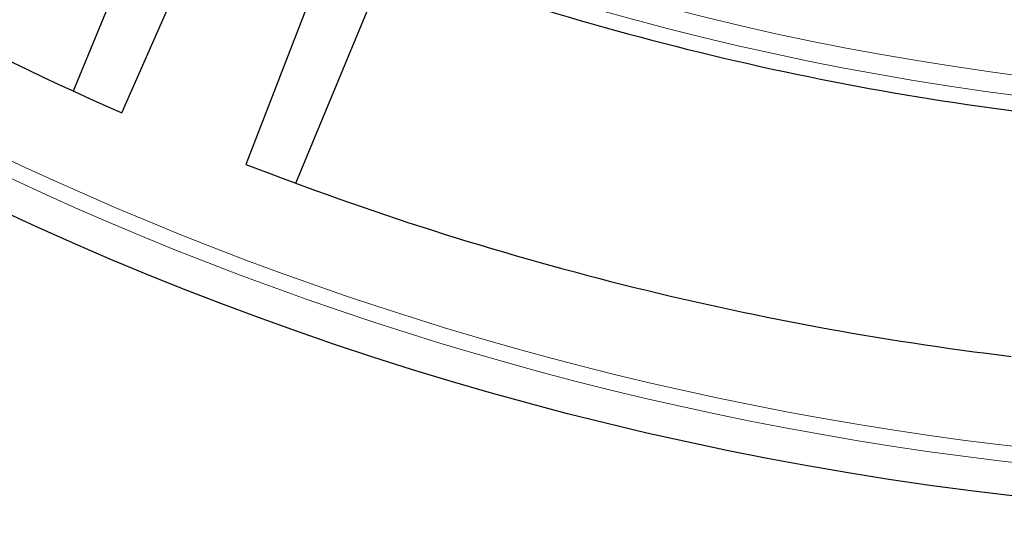
# Model space of a CAD drawing. Units: millimetres. Extents: x 0 to 420, y 0 to 297.
# Drawn here: x 90 to 114, y 111 to 123 of the extents above; entities that cross this region are included whole.
import ezdxf

# ---------------------------------------------------------------- set-up
doc = ezdxf.new("R2010")
doc.units = ezdxf.units.MM

msp = doc.modelspace()

# ---------------------------------------------------------------- linework, layer by layer
at = {"color": 7, "linetype": 'Continuous', "lineweight": 25}
for p, q in [((93.3358, 127.0074), (91.0099, 121.3921)), ((97.5002, 125.2326), (95.3139, 119.5666)), ((96.5532, 119.096), (98.8791, 124.7113))]:
    msp.add_line(p, q, dxfattribs=at)
at = {"color": 7, "linetype": 'Continuous', "lineweight": 25, "flags": 128}
msp.add_lwpolyline([(92.219, 120.8486), (93.4612, 123.6517), (94.6794, 126.4009)], dxfattribs=at)
at = {"color": 7, "linetype": 'Continuous', "lineweight": 25}
msp.add_circle((123.8025, 192.7211), 81.9443, dxfattribs=at)
at = {"color": 8, "linetype": 'Continuous', "lineweight": 18}
for radius in [81.9424, 72.0372, 71.5379]:
    msp.add_circle((123.8025, 192.7211), radius, dxfattribs=at)
for radius in [81.1236, 80.723]:
    msp.add_arc((123.8025, 192.7211), radius, 185.610805, 264.389195, dxfattribs=at)
at = {"color": 7, "linetype": 'Continuous', "lineweight": 25}
for radius, start, end in [(78.5059, 226.222535, 246.277465), (72.4328, 248.707649, 264.328704), (78.5059, 248.722535, 263.099019)]:
    msp.add_arc((123.8025, 192.7211), radius, start, end, dxfattribs=at)

doc.saveas('drawing.dxf')
